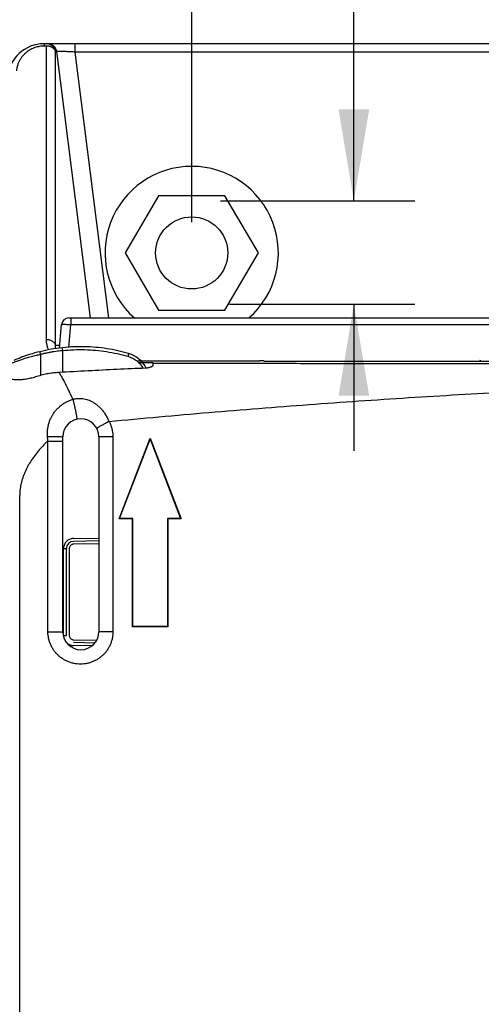
# Model space of a CAD drawing. Units: inches. Extents: x 0 to 34, y 0 to 22.
# Drawn here: x 12.6 to 13.6, y 17.7 to 19.7 of the extents above; entities that cross this region are included whole.
import ezdxf

# ---------------------------------------------------------------- set-up
doc = ezdxf.new("R2010")
doc.units = ezdxf.units.IN
doc.header["$LTSCALE"] = 1.87
doc.header["$MEASUREMENT"] = 0
doc.layers.get('0').update_dxf_attribs({"linetype": 'CONTINUOUS'})
doc.styles.get("Standard").update_dxf_attribs({"font": 'txt', "width": 0.8})
doc.dimstyles.new('DIMSTYLE_1', dxfattribs={"dimtxt": 0.15625, "dimasz": 0.1875, "dimexe": 0.18, "dimexo": 0.0625, "dimgap": 0.09, "dimtad": 0, "dimtih": 1, "dimtoh": 1, "dimlfac": 1.333333, "dimzin": 0, "dimdsep": 46, "dimtxsty": 'STANDARD', "dimblk": '_FILLED', "dimblk1": '_FILLED', "dimblk2": '_FILLED', "dimcen": 0.09, "dimadec": 0, "dimazin": 0, "dimtp": 0.13, "dimtm": 0.13, "dimtfac": 1, "dimtofl": 0, "dimtmove": 0, "dimatfit": 3, "dimldrblk": '_FILLED', "dimfxl": 1, "dimtolj": 1, "dimtzin": 0, "dimarcsym": 0})

# ---------------------------------------------------------------- blocks, each defined once
blk = doc.blocks.new('_FILLED')
at = {"color": 0, "linetype": 'ByBlock'}
blk.add_solid([(0, 0), (-1, 0.167), (-1, -0.167)], dxfattribs=at)
blk = doc.blocks.new('*D4')
at = {"color": 2, "linetype": 'Continuous'}
for p, q in [((11.617, 18.6881), (11.617, 21.1191)), ((19.113, 18.9419), (19.113, 21.1191)), ((11.617, 20.9941), (14.4258, 20.9941)), ((19.113, 20.9941), (15.332, 20.9941))]:
    blk.add_line(p, q, dxfattribs=at)
at = {"color": 2, "linetype": 'Continuous', "xscale": 0.1875, "yscale": 0.1875, "zscale": 0.1875, "rotation": 180}
blk.add_blockref('_FILLED', (11.617, 20.9941), dxfattribs=at)
at = {"color": 2, "linetype": 'Continuous', "xscale": 0.1875, "yscale": 0.1875, "zscale": 0.1875}
blk.add_blockref('_FILLED', (19.113, 20.9941), dxfattribs=at)
at = {"color": 2, "linetype": 'Continuous', "width": 0.8}
blk.add_text('253.86', height=0.15625, dxfattribs=at).set_placement((14.5039, 20.916))
blk = doc.blocks.new('*D5')
at = {"color": 2, "linetype": 'Continuous'}
for p, q in [((13.0008, 19.2795), (13.0008, 20.3345)), ((18.6701, 19.2795), (18.6701, 20.3345)), ((13.0008, 20.2095), (15.0621, 20.2095)), ((18.6701, 20.2095), (15.9684, 20.2095))]:
    blk.add_line(p, q, dxfattribs=at)
at = {"color": 2, "linetype": 'Continuous', "xscale": 0.1875, "yscale": 0.1875, "zscale": 0.1875, "rotation": 180}
blk.add_blockref('_FILLED', (13.0008, 20.2095), dxfattribs=at)
at = {"color": 2, "linetype": 'Continuous', "xscale": 0.1875, "yscale": 0.1875, "zscale": 0.1875}
blk.add_blockref('_FILLED', (18.6701, 20.2095), dxfattribs=at)
at = {"color": 2, "linetype": 'Continuous', "width": 0.8}
blk.add_text('192.00', height=0.15625, dxfattribs=at).set_placement((15.1403, 20.1313))
blk = doc.blocks.new('*D7')
at = {"color": 2, "linetype": 'Continuous'}
for p, q in [((13.3324, 19.3227), (13.3324, 19.8527)), ((13.3324, 19.8527), (13.5043, 19.8527)), ((13.0596, 19.3227), (13.4574, 19.3227)), ((13.0778, 19.1113), (13.4574, 19.1113)), ((13.3324, 19.1113), (13.3324, 18.8113))]:
    blk.add_line(p, q, dxfattribs=at)
at = {"color": 2, "linetype": 'Continuous', "xscale": 0.1875, "yscale": 0.1875, "zscale": 0.1875}
for p, rotation in [((13.3324, 19.3227), 270), ((13.3324, 19.1113), 90)]:
    blk.add_blockref('_FILLED', p, dxfattribs=dict(at, rotation=rotation))
at = {"color": 2, "linetype": 'Continuous', "width": 0.8}
blk.add_text('7.0', height=0.15625, dxfattribs=at).set_placement((13.5824, 19.7746))
blk = doc.blocks.new('*D12')
at = {"color": 2, "linetype": 'Continuous'}
for p, q in [((12.5579, 18.9101), (12.5579, 20.3345)), ((13.0008, 19.2795), (13.0008, 20.3345)), ((12.7793, 20.2095), (12.4562, 20.2095)), ((12.5579, 20.2095), (12.7793, 20.2095)), ((13.0008, 20.2095), (12.7793, 20.2095))]:
    blk.add_line(p, q, dxfattribs=at)
at = {"color": 2, "linetype": 'Continuous', "xscale": 0.1875, "yscale": 0.1875, "zscale": 0.1875, "rotation": 180}
blk.add_blockref('_FILLED', (12.5579, 20.2095), dxfattribs=at)
at = {"color": 2, "linetype": 'Continuous', "xscale": 0.1875, "yscale": 0.1875, "zscale": 0.1875}
blk.add_blockref('_FILLED', (13.0008, 20.2095), dxfattribs=at)
at = {"color": 2, "linetype": 'Continuous', "width": 0.8}
blk.add_text('15.00', height=0.15625, dxfattribs=at).set_placement((11.7531, 20.1313))

msp = doc.modelspace()

# ---------------------------------------------------------------- linework, layer by layer
at = {"color": 7, "linetype": 'Continuous'}
for p, q in [((12.6989, 19.6443), (12.6989, 19.6401)), ((12.7037, 19.6443), (12.6989, 19.6443)), ((12.6989, 19.6401), (12.7037, 19.6401)), ((12.7154, 19.6368), (12.7185, 19.6368)), ((12.7201, 19.6326), (12.7209, 19.6326)), ((12.933, 19.3332), (12.8644, 19.2162)), ((13.0686, 19.3332), (12.933, 19.3332)), ((13.1372, 19.2162), (13.0686, 19.3332)), ((12.8644, 19.2162), (12.933, 19.0992)), ((13.0686, 19.0992), (13.1372, 19.2162)), ((12.933, 19.0992), (13.0686, 19.0992)), ((12.8882, 18.9952), (13.1397, 18.9952)), ((12.8915, 18.9923), (12.9069, 18.9923)), ((12.9216, 18.991), (12.8923, 18.9915)), ((12.9216, 18.992), (12.9216, 18.9908)), ((13.1489, 18.9947), (13.1486, 18.995)), ((12.7068, 18.8309), (12.737, 18.8309)), ((12.737, 18.8309), (12.737, 18.8397)), ((12.8523, 18.6722), (12.9156, 18.8371)), ((12.8533, 18.6729), (12.9156, 18.8353)), ((12.9156, 18.8371), (12.9789, 18.6722)), ((12.9156, 18.8353), (12.978, 18.6729)), ((12.8795, 18.6722), (12.8523, 18.6722)), ((12.8802, 18.6729), (12.8533, 18.6729)), ((12.8795, 18.4508), (12.8795, 18.6722)), ((12.8802, 18.4514), (12.8802, 18.6729)), ((12.951, 18.6729), (12.951, 18.4514)), ((12.978, 18.6729), (12.951, 18.6729)), ((12.9517, 18.6722), (12.9517, 18.4508)), ((12.9789, 18.6722), (12.9517, 18.6722)), ((12.759, 18.6318), (12.8108, 18.6327)), ((12.8108, 18.6268), (12.759, 18.6259)), ((12.8108, 18.6209), (12.759, 18.62)), ((12.7387, 18.6111), (12.7445, 18.6111)), ((12.7503, 18.6111), (12.7503, 18.4335)), ((12.8795, 18.4508), (12.8802, 18.4514)), ((12.9517, 18.4508), (12.951, 18.4514)), ((12.7387, 18.4335), (12.7445, 18.4335)), ((12.759, 18.4246), (12.8064, 18.4238)), ((12.8026, 18.4179), (12.759, 18.4187)), ((12.7967, 18.4121), (12.759, 18.4128))]:
    msp.add_line(p, q, dxfattribs=at)
at = {"color": 6, "linetype": 'Continuous'}
for p, q in [((14.6547, 19.6443), (12.7037, 19.6443)), ((12.7497, 19.0833), (15.5853, 19.0833)), ((12.7306, 19.0215), (12.7348, 19.0696)), ((12.7371, 18.9719), (12.7371, 19.0163)), ((13.1489, 18.9947), (15.5075, 18.9947)), ((12.7371, 18.4388), (12.7371, 18.8423)), ((12.737, 18.4411), (12.737, 18.8309)), ((12.8108, 18.8397), (12.8108, 18.4411)), ((12.9517, 18.4508), (12.8795, 18.4508)), ((12.951, 18.4514), (12.8802, 18.4514))]:
    msp.add_line(p, q, dxfattribs=at)
at = {"color": 9, "linetype": 'Continuous'}
for p, q in [((12.7037, 19.0392), (12.7037, 19.6401)), ((12.7221, 19.0272), (12.7221, 19.6281)), ((12.725, 19.6281), (12.7221, 19.6281)), ((12.7939, 19.0833), (12.725, 19.6281)), ((12.7622, 19.6272), (12.7622, 19.6443)), ((12.8311, 19.0833), (12.7622, 19.6272)), ((14.6547, 19.6272), (12.7622, 19.6272)), ((12.7535, 19.0833), (12.7535, 19.0696)), ((12.7494, 19.0228), (12.7535, 19.0696)), ((12.7535, 19.0696), (15.5852, 19.0696)), ((12.7221, 19.0272), (12.7311, 19.0272)), ((12.6918, 19.0083), (12.6918, 18.9653)), ((12.7068, 18.4411), (12.7068, 18.8309)), ((12.8396, 18.8397), (12.8108, 18.8397)), ((12.8396, 18.8397), (12.8396, 18.4411)), ((12.649, 15.1682), (12.649, 18.7196)), ((12.7387, 18.4335), (12.7387, 18.6111)), ((12.7445, 18.4335), (12.7445, 18.6111)), ((12.7068, 18.4411), (12.737, 18.4411)), ((12.8396, 18.4411), (12.8108, 18.4411))]:
    msp.add_line(p, q, dxfattribs=at)
at = {"color": 7, "linetype": 'Continuous'}
msp.add_circle((13.0008, 19.2162), 0.0738, dxfattribs=at)
at = {"color": 6, "linetype": 'Continuous'}
for centre, radius, start, end in [((12.6989, 19.5693), 0.075, 90, 175), ((12.7497, 19.0683), 0.015, 90, 175), ((12.774, 18.6764), 0.3479, 96.1962, 103.8959), ((12.774, 18.6764), 0.3479, 81.1763, 88.6855), ((12.774, 18.6764), 0.3479, 107.3937, 107.606), ((12.7739, 18.8397), 0.0369, 0, 180), ((12.7739, 18.4411), 0.0369, 180, 360)]:
    msp.add_arc(centre, radius, start, end, dxfattribs=at)
at = {"color": 7, "linetype": 'Continuous'}
for centre, radius, start, end in [((13.0008, 19.2162), 0.1772, 311.3163, 228.6837), ((12.774, 18.6764), 0.3479, 88.6855, 96.1962), ((12.774, 18.6764), 0.3479, 107.606, 113.1336), ((12.774, 18.6764), 0.3479, 103.8959, 107.3937), ((12.774, 18.6764), 0.3479, 73.6711, 81.1763), ((12.8552, 18.9536), 0.0591, 27.0951, 73.6711), ((13.5885, 18.9977), 0.00295, 269.9997, 355), ((12.7592, 18.6111), 0.0148, 91, 180)]:
    msp.add_arc(centre, radius, start, end, dxfattribs=at)
at = {"color": 9, "linetype": 'Continuous'}
for points, knots in [([(12.6429, 19.5887), (12.6431, 19.591), (12.6437, 19.5954), (12.6455, 19.6019), (12.6479, 19.6079), (12.651, 19.6135), (12.6545, 19.6186), (12.6584, 19.623), (12.6626, 19.627), (12.667, 19.6303), (12.6716, 19.6331), (12.6762, 19.6354), (12.6809, 19.6372), (12.6855, 19.6385), (12.6901, 19.6395), (12.6945, 19.64), (12.6975, 19.6401), (12.6989, 19.6401)], [0, 0, 0, 0, 0.00675253, 0.01341905, 0.01995304, 0.02631327, 0.0324703, 0.0384167, 0.04414695, 0.04966256, 0.05497338, 0.06010827, 0.06509737, 0.06992928, 0.07459044, 0.07908003, 0.08341249, 0.08341249, 0.08341249, 0.08341249]), ([(12.725, 19.6281), (12.7248, 19.6291), (12.7244, 19.6311), (12.7233, 19.6338), (12.7218, 19.6364), (12.7199, 19.6387), (12.7176, 19.6407), (12.7151, 19.6423), (12.7124, 19.6435), (12.7095, 19.6442), (12.7075, 19.6443), (12.7065, 19.6443)], [0, 0, 0, 0, 0.00298781, 0.00597399, 0.00895785, 0.01193896, 0.01491713, 0.01789248, 0.02086543, 0.02383663, 0.0268069, 0.0268069, 0.0268069, 0.0268069]), ([(12.7622, 19.6272), (12.7608, 19.6273), (12.758, 19.6275), (12.7539, 19.6277), (12.7498, 19.6279), (12.7459, 19.6281), (12.7422, 19.6282), (12.7388, 19.6283), (12.7357, 19.6284), (12.7329, 19.6284), (12.7305, 19.6284), (12.7285, 19.6284), (12.7269, 19.6284), (12.7258, 19.6283), (12.7252, 19.6282), (12.725, 19.6281)], [0, 0, 0, 0, 0.00421921, 0.00841336, 0.01250974, 0.01643824, 0.02013716, 0.02356361, 0.02668425, 0.02946807, 0.03188591, 0.03390565, 0.03549435, 0.03663119, 0.03731292, 0.03731292, 0.03731292, 0.03731292]), ([(12.7348, 19.0696), (12.7348, 19.0697), (12.7351, 19.0699), (12.7357, 19.07), (12.7366, 19.0701), (12.7379, 19.0701), (12.7395, 19.0702), (12.7414, 19.0702), (12.7435, 19.0701), (12.7458, 19.07), (12.7483, 19.0699), (12.7509, 19.0698), (12.7526, 19.0697), (12.7535, 19.0696)], [0, 0, 0, 0, 0.00026645, 0.00086108, 0.0018064, 0.00308998, 0.00468849, 0.00657101, 0.00870026, 0.01103378, 0.01352509, 0.01612436, 0.01877918, 0.01877918, 0.01877918, 0.01877918]), ([(12.7037, 19.0392), (12.7046, 19.0392), (12.7065, 19.0391), (12.7094, 19.0386), (12.7121, 19.0377), (12.7146, 19.0365), (12.7168, 19.0351), (12.7187, 19.0334), (12.7203, 19.0315), (12.7214, 19.0294), (12.7219, 19.0279), (12.7221, 19.0272)], [0, 0, 0, 0, 0.00290246, 0.00577722, 0.00859847, 0.0113442, 0.01399808, 0.01655133, 0.01900427, 0.02136747, 0.02366173, 0.02366173, 0.02366173, 0.02366173]), ([(12.7082, 19.0179), (12.7079, 19.0186), (12.7067, 19.0214), (12.7051, 19.0263), (12.7039, 19.0327), (12.7037, 19.037), (12.7037, 19.0392)], [0, 0, 0, 0, 0.00231635, 0.00886865, 0.01547382, 0.02188192, 0.02188192, 0.02188192, 0.02188192]), ([(12.7223, 19.0204), (12.7222, 19.0211), (12.722, 19.0234), (12.722, 19.0256), (12.7221, 19.0272)], [0, 0, 0, 0, 0.002129604, 0.006818455, 0.006818455, 0.006818455, 0.006818455]), ([(12.6918, 19.0083), (12.6887, 19.0077), (12.6822, 19.0061), (12.6723, 19.0036), (12.6624, 19.0007), (12.6531, 18.9978), (12.6452, 18.9951), (12.6393, 18.993), (12.6357, 18.9916), (12.6341, 18.991), (12.6337, 18.9909)], [0, 0, 0, 0, 0.00950834, 0.01996051, 0.03059525, 0.04058793, 0.04913505, 0.05553284, 0.05938515, 0.0606567, 0.0606567, 0.0606567, 0.0606567]), ([(12.6918, 19.0083), (12.6916, 19.0091), (12.6913, 19.0104), (12.6907, 19.0123), (12.6908, 19.0132), (12.6903, 19.014), (12.6905, 19.0141)], [0, 0, 0, 0, 0.002252312, 0.004159902, 0.005434089, 0.005882904, 0.005882904, 0.005882904, 0.005882904]), ([(12.7371, 19.0164), (12.7352, 19.0162), (12.7314, 19.0157), (12.7256, 19.0149), (12.7194, 19.014), (12.7129, 19.0129), (12.7061, 19.0116), (12.699, 19.0101), (12.6942, 19.009), (12.6918, 19.0083)], [0, 0, 0, 0, 0.00556834, 0.01147203, 0.01771172, 0.0242885, 0.03120399, 0.03846039, 0.04606057, 0.04606057, 0.04606057, 0.04606057]), ([(12.7371, 19.0163), (12.7519, 19.018), (12.7819, 19.0193), (12.8267, 19.0153), (12.8559, 19.0088), (12.8702, 19.0046)], [0, 0, 0, 0, 0.0448166, 0.0896663, 0.1344465, 0.1344465, 0.1344465, 0.1344465]), ([(12.9216, 18.9908), (12.9663, 18.9907), (13.0556, 18.9906), (13.1896, 18.9903), (13.3236, 18.9901), (13.4576, 18.9899), (13.5915, 18.9897), (13.7255, 18.9895), (13.8595, 18.9894), (13.9934, 18.9892), (14.1274, 18.9891), (14.2167, 18.989), (14.2614, 18.989)], [0, 0, 0, 0, 0.134013, 0.26801, 0.401992, 0.535963, 0.669927, 0.803886, 0.937844, 1.071804, 1.205769, 1.339741, 1.339741, 1.339741, 1.339741]), ([(12.7294, 18.9715), (12.7297, 18.9712), (12.7301, 18.9704), (12.7313, 18.9685), (12.7329, 18.9657), (12.7351, 18.9619), (12.7373, 18.9578), (12.7395, 18.9536), (12.7418, 18.9492), (12.7442, 18.9445), (12.7466, 18.9397), (12.7489, 18.935), (12.7511, 18.9304), (12.754, 18.9243), (12.7562, 18.9198), (12.7577, 18.9167)], [0, 0, 0, 0, 0.00130503, 0.00263635, 0.00676952, 0.01113092, 0.01571343, 0.02050957, 0.02551128, 0.03070885, 0.03609208, 0.04165063, 0.04651013, 0.0514814, 0.06173095, 0.06173095, 0.06173095, 0.06173095]), ([(12.8316, 18.8713), (12.8657, 18.8746), (12.9338, 18.8809), (13.036, 18.8898), (13.1381, 18.8982), (13.2402, 18.906), (13.3423, 18.9133), (13.4444, 18.9201), (13.5465, 18.9263), (13.6485, 18.932), (13.7506, 18.9371), (13.8526, 18.9417), (13.9546, 18.9458), (14.0566, 18.9493), (14.1586, 18.9523), (14.2266, 18.954), (14.2606, 18.9547)], [0, 0, 0, 0, 0.102625, 0.205178, 0.307662, 0.410082, 0.512442, 0.614746, 0.716998, 0.819204, 0.921366, 1.02349, 1.125579, 1.227638, 1.329671, 1.431681, 1.431681, 1.431681, 1.431681]), ([(12.706, 18.8407), (12.7058, 18.8431), (12.7056, 18.8479), (12.7061, 18.855), (12.7072, 18.862), (12.709, 18.8689), (12.7115, 18.8755), (12.7146, 18.8819), (12.7183, 18.888), (12.7226, 18.8937), (12.7274, 18.8989), (12.7327, 18.9036), (12.7385, 18.9078), (12.7446, 18.9115), (12.751, 18.9145), (12.7555, 18.916), (12.7577, 18.9167)], [0, 0, 0, 0, 0.00709052, 0.01430888, 0.02141286, 0.02847988, 0.03554858, 0.04262554, 0.04972597, 0.05683361, 0.06395255, 0.07108089, 0.07820808, 0.08531253, 0.09238328, 0.09942038, 0.09942038, 0.09942038, 0.09942038]), ([(12.7577, 18.9167), (12.7594, 18.9172), (12.7628, 18.9179), (12.768, 18.9185), (12.7731, 18.9186), (12.7783, 18.9182), (12.7835, 18.9172), (12.7888, 18.9157), (12.7942, 18.9135), (12.7996, 18.9106), (12.8051, 18.9069), (12.8105, 18.9024), (12.8156, 18.8972), (12.8204, 18.8912), (12.8248, 18.8848), (12.8285, 18.8781), (12.8307, 18.8736), (12.8316, 18.8713)], [0, 0, 0, 0, 0.00526784, 0.01042669, 0.01555267, 0.02071916, 0.0259992, 0.03147372, 0.03723262, 0.04336312, 0.04993431, 0.05693889, 0.06430779, 0.07196013, 0.07978576, 0.08754896, 0.09490887, 0.09490887, 0.09490887, 0.09490887]), ([(12.7577, 18.9167), (12.758, 18.9155), (12.7586, 18.9131), (12.7595, 18.9094), (12.7603, 18.9056), (12.7612, 18.9018), (12.762, 18.898), (12.7628, 18.8944), (12.7635, 18.8909), (12.7641, 18.8877), (12.7647, 18.8848), (12.7651, 18.8822), (12.7655, 18.88), (12.7657, 18.8783), (12.7659, 18.8769), (12.7659, 18.8763), (12.7659, 18.8757), (12.7658, 18.8757)], [0, 0, 0, 0, 0.00367743, 0.00750562, 0.01141695, 0.01534231, 0.01921235, 0.0229587, 0.0265152, 0.02981907, 0.03281205, 0.03544145, 0.03766116, 0.03943263, 0.04072601, 0.04152259, 0.04183311, 0.04183311, 0.04183311, 0.04183311]), ([(12.8316, 18.8713), (12.8304, 18.8707), (12.828, 18.8694), (12.8245, 18.8674), (12.8211, 18.8656), (12.818, 18.8639), (12.8151, 18.8623), (12.8126, 18.8609), (12.8104, 18.8597), (12.8088, 18.8587), (12.8074, 18.858), (12.8069, 18.8575), (12.8063, 18.8574), (12.8063, 18.8573)], [0, 0, 0, 0, 0.00414102, 0.00818796, 0.01206057, 0.01568206, 0.01898063, 0.02189089, 0.02435515, 0.02632459, 0.02776025, 0.02863396, 0.02893032, 0.02893032, 0.02893032, 0.02893032]), ([(12.8316, 18.8713), (12.8327, 18.8694), (12.8346, 18.8654), (12.8368, 18.8592), (12.8384, 18.8528), (12.8394, 18.8463), (12.8396, 18.8419), (12.8396, 18.8397)], [0, 0, 0, 0, 0.00660548, 0.01322312, 0.01983176, 0.02640741, 0.03292172, 0.03292172, 0.03292172, 0.03292172]), ([(12.7068, 18.8309), (12.704, 18.8285), (12.6986, 18.8235), (12.6904, 18.815), (12.6822, 18.8054), (12.6744, 18.7945), (12.6685, 18.7851), (12.6642, 18.7772), (12.6613, 18.7712), (12.6586, 18.7651), (12.6562, 18.7589), (12.6541, 18.7525), (12.6523, 18.7461), (12.6509, 18.7396), (12.6498, 18.733), (12.6492, 18.7263), (12.649, 18.7218), (12.649, 18.7196)], [0, 0, 0, 0, 0.0110539, 0.0221085, 0.0354698, 0.0488309, 0.0621928, 0.0688743, 0.075556, 0.0822389, 0.0889213, 0.0956025, 0.1022846, 0.1089701, 0.1156544, 0.1223349, 0.1290134, 0.1290134, 0.1290134, 0.1290134]), ([(12.8396, 18.4411), (12.8396, 18.4388), (12.8394, 18.4342), (12.8383, 18.4274), (12.8365, 18.4206), (12.834, 18.4141), (12.8309, 18.4079), (12.8271, 18.402), (12.8227, 18.3966), (12.8178, 18.3917), (12.8124, 18.3873), (12.8065, 18.3835), (12.8003, 18.3803), (12.7938, 18.3778), (12.7871, 18.376), (12.7802, 18.3749), (12.7732, 18.3745), (12.7662, 18.3749), (12.7594, 18.376), (12.7526, 18.3778), (12.7461, 18.3803), (12.7399, 18.3835), (12.7341, 18.3873), (12.7286, 18.3917), (12.7237, 18.3966), (12.7193, 18.402), (12.7155, 18.4078), (12.7124, 18.4141), (12.7099, 18.4206), (12.7081, 18.4273), (12.707, 18.4342), (12.7068, 18.4388), (12.7068, 18.4411)], [0, 0, 0, 0, 0.0068632, 0.0137981, 0.020771, 0.0277535, 0.0347215, 0.041672, 0.0486217, 0.0555805, 0.0625434, 0.0695041, 0.0764628, 0.0834218, 0.0903821, 0.0973425, 0.1043026, 0.1112627, 0.1182229, 0.125183, 0.1321418, 0.1391001, 0.1460601, 0.1530226, 0.1599822, 0.1669329, 0.1738822, 0.1808466, 0.1878275, 0.1948036, 0.2017462, 0.2086226, 0.2086226, 0.2086226, 0.2086226])]:
    msp.add_open_spline(points, degree=3, knots=knots, dxfattribs=at)
at = {"color": 7, "linetype": 'Continuous'}
for points, knots in [([(12.7221, 19.6281), (12.722, 19.6291), (12.7216, 19.6311), (12.7205, 19.6338), (12.719, 19.6364), (12.717, 19.6387), (12.7148, 19.6407), (12.7123, 19.6423), (12.7095, 19.6435), (12.7066, 19.6442), (12.7046, 19.6443), (12.7037, 19.6443)], [0, 0, 0, 0, 0.00298787, 0.00597412, 0.00895805, 0.01193923, 0.01491746, 0.01789289, 0.02086587, 0.0238371, 0.0268069, 0.0268069, 0.0268069, 0.0268069]), ([(12.7037, 19.6401), (12.7046, 19.6401), (12.7065, 19.64), (12.7094, 19.6395), (12.7121, 19.6386), (12.7146, 19.6375), (12.7168, 19.636), (12.7187, 19.6343), (12.7203, 19.6324), (12.7214, 19.6303), (12.7219, 19.6289), (12.7221, 19.6281)], [0, 0, 0, 0, 0.00290227, 0.00577706, 0.00859834, 0.01134411, 0.01399804, 0.01655131, 0.01900429, 0.02136748, 0.02366173, 0.02366173, 0.02366173, 0.02366173]), ([(12.8718, 19.0102), (12.8718, 19.0101), (12.8717, 19.0095), (12.8713, 19.0084), (12.8708, 19.0066), (12.8705, 19.0053), (12.8702, 19.0046)], [0, 0, 0, 0, 0.000448333, 0.001721376, 0.003627502, 0.00587852, 0.00587852, 0.00587852, 0.00587852]), ([(12.8702, 19.0046), (12.8723, 19.004), (12.8765, 19.0025), (12.8829, 18.9992), (12.8894, 18.9946), (12.8953, 18.9889), (12.8991, 18.9838), (12.901, 18.9808), (12.9013, 18.9802)], [0, 0, 0, 0, 0.00626746, 0.01352119, 0.02147571, 0.0298448, 0.03834782, 0.04044263, 0.04044263, 0.04044263, 0.04044263]), ([(12.9039, 18.9913), (12.904, 18.9915), (12.904, 18.9918), (12.904, 18.9921), (12.904, 18.9923)], [0, 0, 0, 0, 0.000589684, 0.001010807, 0.001010807, 0.001010807, 0.001010807]), ([(12.9215, 18.9864), (12.9215, 18.9861), (12.9214, 18.9856), (12.9207, 18.9848), (12.9198, 18.984), (12.9185, 18.9832), (12.9169, 18.9825), (12.9151, 18.9818), (12.9131, 18.9813), (12.911, 18.9808), (12.9089, 18.9805), (12.9074, 18.9804), (12.9067, 18.9803)], [0, 0, 0, 0, 0.0007409, 0.00170302, 0.00293882, 0.00444572, 0.00619211, 0.00812757, 0.01019816, 0.01235519, 0.01455943, 0.01676435, 0.01676435, 0.01676435, 0.01676435]), ([(12.9069, 18.9923), (12.9077, 18.9923), (12.9092, 18.9923), (12.9115, 18.9923), (12.9136, 18.9923), (12.9156, 18.9922), (12.9173, 18.9922), (12.9188, 18.9922), (12.9199, 18.9922), (12.9208, 18.9921), (12.9213, 18.9921), (12.9216, 18.992), (12.9216, 18.992)], [0, 0, 0, 0, 0.00233468, 0.00459597, 0.00673205, 0.00869339, 0.01043555, 0.01191989, 0.01311338, 0.01398859, 0.0145245, 0.01470879, 0.01470879, 0.01470879, 0.01470879]), ([(12.9216, 18.9908), (12.9216, 18.9906), (12.9216, 18.9899), (12.9216, 18.9884), (12.9216, 18.9872), (12.9215, 18.9864)], [0, 0, 0, 0, 0.000615691, 0.002107067, 0.004459067, 0.004459067, 0.004459067, 0.004459067]), ([(13.1486, 18.995), (13.1485, 18.9951), (13.1483, 18.9951), (13.1479, 18.9951), (13.1473, 18.9951), (13.1464, 18.9951), (13.1453, 18.9952), (13.1441, 18.9952), (13.1427, 18.9952), (13.1412, 18.9952), (13.1402, 18.9952), (13.1397, 18.9952)], [0, 0, 0, 0, 0.000160256, 0.000578415, 0.001240236, 0.002131909, 0.003218259, 0.004478145, 0.005862209, 0.007340357, 0.008860926, 0.008860926, 0.008860926, 0.008860926]), ([(12.6841, 18.9632), (12.6824, 18.9626), (12.679, 18.9616), (12.6738, 18.9602), (12.6688, 18.959), (12.6638, 18.958), (12.6588, 18.9573), (12.6538, 18.9567), (12.649, 18.9564), (12.6443, 18.9563), (12.6399, 18.9565), (12.6359, 18.9568), (12.6324, 18.9574), (12.6294, 18.9581), (12.6269, 18.9589), (12.625, 18.9599), (12.6238, 18.9609), (12.6233, 18.9618), (12.6233, 18.9622)], [0, 0, 0, 0, 0.00544795, 0.01074941, 0.01593898, 0.02104883, 0.02608791, 0.03107127, 0.03594489, 0.04063717, 0.04506439, 0.0491185, 0.05272976, 0.05584201, 0.05843924, 0.06051389, 0.06207992, 0.06326677, 0.06326677, 0.06326677, 0.06326677]), ([(12.7294, 18.9715), (12.7258, 18.9713), (12.7185, 18.9707), (12.7073, 18.9691), (12.6957, 18.9666), (12.688, 18.9644), (12.6841, 18.9632)], [0, 0, 0, 0, 0.01080993, 0.02212403, 0.03390929, 0.04616488, 0.04616488, 0.04616488, 0.04616488]), ([(12.9067, 18.9803), (12.8871, 18.9795), (12.8478, 18.9778), (12.7887, 18.9748), (12.7492, 18.9727), (12.7294, 18.9715)], [0, 0, 0, 0, 0.0588163, 0.1179735, 0.1774715, 0.1774715, 0.1774715, 0.1774715]), ([(12.7068, 18.8309), (12.7067, 18.832), (12.7065, 18.8342), (12.7062, 18.8375), (12.706, 18.8397), (12.706, 18.8407)], [0, 0, 0, 0, 0.003338495, 0.006610044, 0.009814159, 0.009814159, 0.009814159, 0.009814159]), ([(12.706, 18.8407), (12.7073, 18.8407), (12.7099, 18.8407), (12.7138, 18.8407), (12.7176, 18.8407), (12.7213, 18.8406), (12.7246, 18.8405), (12.7277, 18.8405), (12.7303, 18.8404), (12.7326, 18.8402), (12.7344, 18.8401), (12.7357, 18.84), (12.7365, 18.8399), (12.7369, 18.8398), (12.737, 18.8397)], [0, 0, 0, 0, 0.00398574, 0.00792605, 0.01174919, 0.01538558, 0.01876905, 0.02183809, 0.02453693, 0.02681667, 0.02863622, 0.02996338, 0.03077663, 0.03107776, 0.03107776, 0.03107776, 0.03107776]), ([(12.759, 18.6318), (12.7579, 18.6318), (12.7557, 18.6316), (12.7523, 18.6307), (12.749, 18.6291), (12.7459, 18.627), (12.7432, 18.6242), (12.7411, 18.6211), (12.7396, 18.6177), (12.7388, 18.6144), (12.7387, 18.6122), (12.7387, 18.6111)], [0, 0, 0, 0, 0.00320636, 0.00669837, 0.01038924, 0.01418892, 0.01801779, 0.02180775, 0.02547442, 0.02892299, 0.03206609, 0.03206609, 0.03206609, 0.03206609]), ([(12.759, 18.62), (12.7583, 18.62), (12.7568, 18.6198), (12.7546, 18.6189), (12.7527, 18.6174), (12.7513, 18.6155), (12.7505, 18.6133), (12.7503, 18.6118), (12.7503, 18.6111)], [0, 0, 0, 0, 0.00213809, 0.0044713, 0.00689169, 0.00930561, 0.01161825, 0.01372118, 0.01372118, 0.01372118, 0.01372118]), ([(12.7387, 18.4335), (12.7387, 18.4324), (12.7388, 18.4304), (12.7393, 18.4285), (12.7395, 18.4276)], [0, 0, 0, 0, 0.003206421, 0.005883673, 0.005883673, 0.005883673, 0.005883673]), ([(12.7435, 18.4202), (12.7443, 18.4193), (12.746, 18.4175), (12.7491, 18.4154), (12.7524, 18.4139), (12.7557, 18.413), (12.7579, 18.4128), (12.759, 18.4128)], [0, 0, 0, 0, 0.0036551, 0.00744495, 0.0111115, 0.01456, 0.0177031, 0.0177031, 0.0177031, 0.0177031]), ([(12.7503, 18.4335), (12.7503, 18.4327), (12.7505, 18.4312), (12.7513, 18.4291), (12.7528, 18.4271), (12.7547, 18.4257), (12.7568, 18.4248), (12.7583, 18.4246), (12.759, 18.4246)], [0, 0, 0, 0, 0.00213819, 0.00447149, 0.00689192, 0.00930578, 0.01161833, 0.01372118, 0.01372118, 0.01372118, 0.01372118])]:
    msp.add_open_spline(points, degree=3, knots=knots, dxfattribs=at)
at = {"color": 6, "linetype": 'Continuous'}
msp.add_open_spline([(12.7371, 19.0164), (12.7371, 19.0171), (12.7368, 19.0185), (12.7367, 19.0203), (12.7365, 19.0215), (12.7365, 19.0221), (12.7365, 19.0222)], degree=3, knots=[0, 0, 0, 0, 0.002251077, 0.004164844, 0.005444021, 0.005894485, 0.005894485, 0.005894485, 0.005894485], dxfattribs=at)

# ---------------------------------------------------------------- dimensions: what is measured, and where the dimension line sits
at = {"color": 2, "linetype": 'Continuous'}
for base, p1, p2, picture, middle in [((19.113, 20.9941), (11.617, 18.6881), (19.113, 18.9419), '*D4', (14.8789, 20.9941)), ((13.0008, 20.2095), (12.5579, 18.9101), (13.0008, 19.2795), '*D12', (12.0656, 20.2095))]:
    dim = msp.add_linear_dim(base=base, p1=p1, p2=p2, dimstyle='DIMSTYLE_1', dxfattribs=at)
    dim.commit()
    dim.dimension.update_dxf_attribs({"geometry": picture, "text_midpoint": middle, "dimtype": 160})
dim = msp.add_linear_dim(base=(13.0008, 20.2095), p1=(18.6701, 19.2795), p2=(13.0008, 19.2795), angle=180, dimstyle='DIMSTYLE_1', dxfattribs=at)
dim.commit()
dim.dimension.update_dxf_attribs({"geometry": '*D5', "text_midpoint": (15.5153, 20.2095), "dimtype": 160})
dim = msp.add_linear_dim(base=(13.3324, 19.1113), p1=(13.0596, 19.3227), p2=(13.0778, 19.1113), angle=270, text='7.0', dimstyle='DIMSTYLE_1', dxfattribs=at)
dim.commit()
dim.dimension.update_dxf_attribs({"geometry": '*D7', "text_midpoint": (13.7699, 19.8527), "dimtype": 160})

doc.saveas('drawing.dxf')
